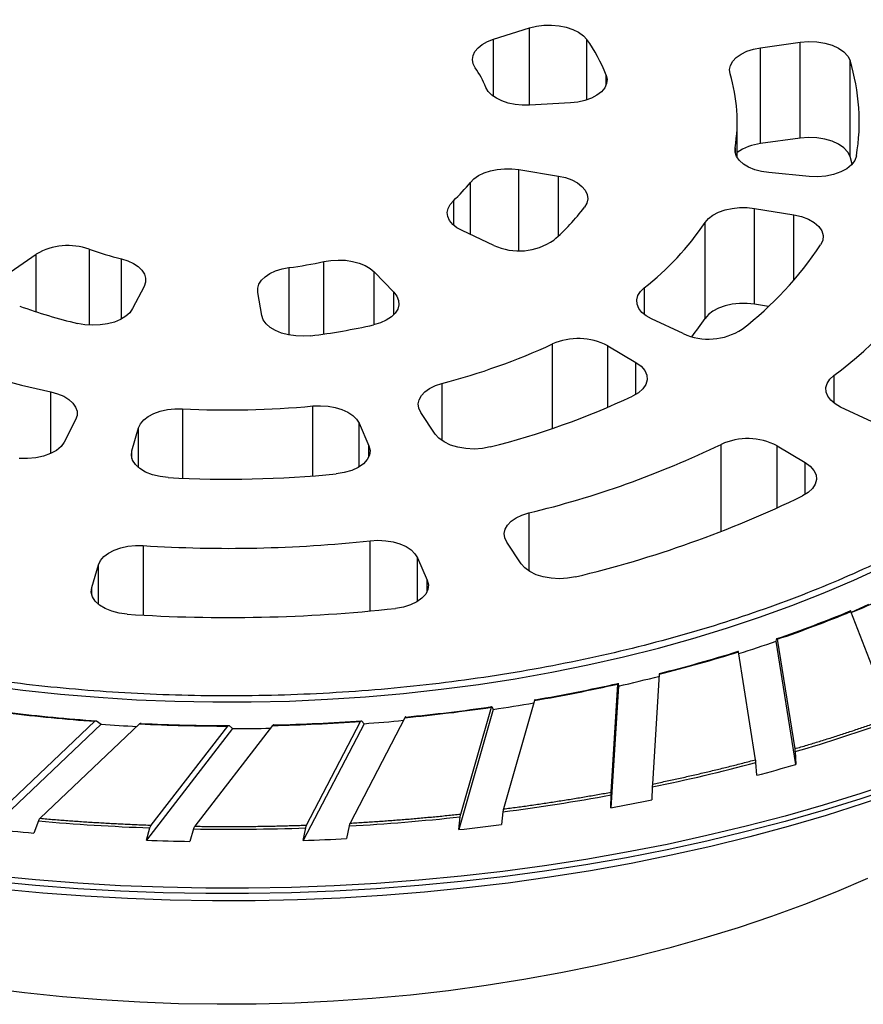
# Model space of a CAD drawing. Units: millimetres. Extents: x 6 to 291, y 6 to 204.
# Drawn here: x 216 to 228, y 136 to 150 of the extents above; entities that cross this region are included whole.
import ezdxf

# ---------------------------------------------------------------- set-up
doc = ezdxf.new("R2010")
doc.units = ezdxf.units.MM

msp = doc.modelspace()

# ---------------------------------------------------------------- linework, layer by layer
at = {"color": 7, "linetype": 'Continuous'}
for p, q in [((222.93648, 149.53275), (223.42833, 149.68593)), ((223.42833, 149.68593), (223.52407, 149.70942)), ((223.52407, 149.70942), (223.62586, 149.72239)), ((223.62586, 149.72239), (223.73013, 149.72437)), ((223.73013, 149.72437), (223.83323, 149.7153)), ((223.83323, 149.7153), (223.93153, 149.69549)), ((223.93153, 149.69549), (224.02158, 149.66564)), ((224.02158, 149.66564), (224.10022, 149.6268)), ((224.10022, 149.6268), (224.1647, 149.58033)), ((224.1647, 149.58033), (224.21274, 149.52786)), ((222.68157, 149.36435), (222.72407, 149.41557)), ((222.72407, 149.41557), (222.78204, 149.46166)), ((222.78204, 149.46166), (222.85361, 149.50114)), ((222.85361, 149.50114), (222.93648, 149.53275)), ((226.49154, 149.39676), (226.5898, 149.4161)), ((226.5898, 149.4161), (227.13197, 149.49154)), ((226.5898, 148.10348), (226.5898, 149.4161)), ((227.13197, 149.49154), (227.24483, 149.50044)), ((227.13197, 148.17892), (227.13197, 149.49154)), ((227.24483, 149.50044), (227.35852, 149.49614)), ((227.35852, 149.49614), (227.46828, 149.47882)), ((227.46828, 149.47882), (227.56952, 149.44921)), ((227.56952, 149.44921), (227.65801, 149.40854)), ((227.65801, 149.40854), (227.73003, 149.35851)), ((222.6479, 149.25325), (222.65591, 149.30966)), ((222.65591, 149.30966), (222.68157, 149.36435)), ((226.20855, 149.231), (226.25733, 149.28305)), ((226.25733, 149.28305), (226.32235, 149.32905)), ((226.32235, 149.32905), (226.40134, 149.3674)), ((226.40134, 149.3674), (226.49154, 149.39676)), ((227.73003, 149.35851), (227.78257, 149.30123)), ((227.78257, 149.30123), (227.81344, 149.2391)), ((222.65782, 149.19693), (222.6479, 149.25325)), ((222.68534, 149.14253), (222.65782, 149.19693)), ((226.16588, 149.11616), (226.1777, 149.17471)), ((226.1777, 149.17471), (226.20855, 149.231)), ((227.81344, 147.92648), (227.81344, 149.2391)), ((224.4776, 149.0425), (224.49022, 148.98382)), ((226.17348, 149.05738), (226.16588, 149.11616)), ((222.86434, 148.8185), (222.83286, 148.87221)), ((224.45706, 148.86763), (224.41246, 148.8142)), ((224.48329, 148.92485), (224.45706, 148.86763)), ((224.49022, 148.98382), (224.48329, 148.92485)), ((222.91225, 148.76884), (222.86434, 148.8185)), ((222.97506, 148.72483), (222.91225, 148.76884)), ((224.35105, 148.76642), (224.27498, 148.72596)), ((224.41246, 148.8142), (224.35105, 148.76642)), ((223.05073, 148.68788), (222.97506, 148.72483)), ((223.13684, 148.65919), (223.05073, 148.68788)), ((223.23061, 148.63968), (223.13684, 148.65919)), ((223.32902, 148.62997), (223.23061, 148.63968)), ((223.42891, 148.63038), (223.32902, 148.62997)), ((223.98754, 148.6612), (223.42891, 148.63038)), ((224.08998, 148.67241), (223.98754, 148.6612)), ((224.18693, 148.69426), (224.08998, 148.67241)), ((224.27498, 148.72596), (224.18693, 148.69426)), ((226.26995, 147.91432), (226.26995, 148.40311)), ((227.24483, 148.18782), (227.13197, 148.17892)), ((227.35852, 148.18352), (227.24483, 148.18782)), ((227.13197, 148.17892), (226.5898, 148.10348)), ((227.46828, 148.1662), (227.35852, 148.18352)), ((227.56952, 148.13658), (227.46828, 148.1662)), ((227.65801, 148.09592), (227.56952, 148.13658)), ((227.73003, 148.04589), (227.65801, 148.09592)), ((226.24172, 147.98743), (226.24141, 148.04637)), ((226.26137, 147.92956), (226.24172, 147.98743)), ((226.29967, 147.87477), (226.26137, 147.92956)), ((227.78257, 147.98861), (227.73003, 148.04589)), ((227.81344, 147.92648), (227.78257, 147.98861)), ((227.84311, 147.82302), (227.81344, 147.92648)), ((227.90101, 147.93582), (227.87857, 147.87253)), ((226.3553, 147.82497), (226.29967, 147.87477)), ((226.42631, 147.7819), (226.3553, 147.82497)), ((227.83387, 147.81315), (227.76877, 147.76017)), ((227.87857, 147.87253), (227.83387, 147.81315)), ((222.66784, 147.62299), (222.73111, 147.66678)), ((222.73111, 147.66678), (222.80718, 147.70346)), ((222.80718, 147.70346), (222.89359, 147.73186)), ((222.89359, 147.73186), (222.98757, 147.75105)), ((222.98757, 147.75105), (223.08609, 147.76042)), ((223.08609, 147.76042), (223.18597, 147.75966)), ((223.18597, 147.75966), (223.28401, 147.74881)), ((223.28401, 147.74881), (223.82299, 147.66009)), ((223.82299, 147.66009), (223.92002, 147.63835)), ((226.51021, 147.74706), (226.42631, 147.7819)), ((226.60409, 147.72167), (226.51021, 147.74706)), ((226.70466, 147.70662), (226.60409, 147.72167)), ((227.25539, 147.65475), (226.70466, 147.70662)), ((227.36911, 147.65074), (227.25539, 147.65475)), ((227.48189, 147.65992), (227.36911, 147.65074)), ((227.58902, 147.68192), (227.48189, 147.65992)), ((227.68599, 147.71581), (227.58902, 147.68192)), ((227.76877, 147.76017), (227.68599, 147.71581)), ((222.61939, 147.57349), (222.66784, 147.62299)), ((223.92002, 147.63835), (224.00818, 147.60674)), ((224.00818, 147.60674), (224.08438, 147.56637)), ((224.08438, 147.56637), (224.14596, 147.51865)), ((224.14596, 147.51865), (224.19074, 147.46527)), ((224.19074, 147.46527), (224.21716, 147.40809)), ((224.21716, 147.40809), (224.22429, 147.34912)), ((222.31344, 147.21835), (222.34154, 147.27266)), ((222.34154, 147.27266), (222.38631, 147.32325)), ((224.21188, 147.29043), (224.18037, 147.23408)), ((224.22429, 147.34912), (224.21188, 147.29043)), ((222.30292, 147.16207), (222.31344, 147.21835)), ((222.31032, 147.10563), (222.30292, 147.16207)), ((225.87657, 147.07836), (225.93849, 147.12572)), ((225.93849, 147.12572), (226.01487, 147.16572)), ((226.01487, 147.16572), (226.10306, 147.19698)), ((226.10306, 147.19698), (226.19997, 147.2184)), ((226.19997, 147.2184), (226.30222, 147.22924)), ((226.30222, 147.22924), (226.40624, 147.22911)), ((226.40624, 147.22911), (226.50841, 147.21803)), ((226.50841, 147.21803), (227.04452, 147.12978)), ((226.50841, 145.90541), (226.50841, 147.21803)), ((227.04452, 147.12978), (227.15011, 147.10552)), ((222.33539, 147.05085), (222.31032, 147.10563)), ((222.37734, 146.99949), (222.33539, 147.05085)), ((222.43482, 146.9532), (222.37734, 146.99949)), ((225.83128, 147.0253), (225.87657, 147.07836)), ((225.83128, 145.71268), (225.83128, 147.0253)), ((227.15011, 147.10552), (227.24478, 147.06959)), ((227.24478, 147.06959), (227.32455, 147.0235)), ((227.32455, 147.0235), (227.3861, 146.96917)), ((222.50596, 146.91347), (222.43482, 146.9532)), ((222.93944, 146.71147), (222.50596, 146.91347)), ((227.3861, 146.96917), (227.42683, 146.90889)), ((227.42683, 146.90889), (227.44506, 146.84516)), ((227.44506, 146.84516), (227.44001, 146.78067)), ((227.44001, 146.78067), (227.4119, 146.71812)), ((216.3234, 146.34648), (216.67994, 146.59206)), ((217.84495, 146.5278), (217.93231, 146.50035)), ((217.93231, 146.50035), (218.00961, 146.4645)), ((218.00961, 146.4645), (218.07436, 146.42141)), ((220.61444, 146.49044), (220.71047, 146.50603)), ((220.71047, 146.50603), (220.80987, 146.51165)), ((220.80987, 146.51165), (220.90944, 146.50711)), ((220.90944, 146.50711), (221.00598, 146.49257)), ((221.00598, 146.49257), (221.09639, 146.46849)), ((221.09639, 146.46849), (221.17774, 146.43565)), ((218.07436, 146.42141), (218.12448, 146.37245)), ((218.12448, 146.37245), (218.15835, 146.31921)), ((218.15835, 146.31921), (218.17489, 146.2634)), ((219.81194, 146.28343), (219.87716, 146.3263)), ((219.87716, 146.3263), (219.95484, 146.36188)), ((219.95484, 146.36188), (220.04249, 146.38903)), ((220.04249, 146.38903), (220.1373, 146.40686)), ((221.17774, 146.43565), (221.24743, 146.39511)), ((221.24743, 146.39511), (221.30321, 146.34816)), ((221.30321, 146.34816), (221.57359, 146.0695)), ((218.17355, 146.20681), (218.1544, 146.15126)), ((218.17489, 146.2634), (218.17355, 146.20681)), ((219.70973, 146.12576), (219.72686, 146.18152)), ((219.72686, 146.18152), (219.7613, 146.23464)), ((219.7613, 146.23464), (219.81194, 146.28343)), ((218.1544, 146.15126), (217.99779, 145.84591)), ((219.71045, 146.06917), (219.70973, 146.12576)), ((219.76485, 145.75268), (219.71045, 146.06917)), ((221.57359, 146.0695), (221.61506, 146.01526)), ((224.91204, 146.02368), (224.9461, 146.07937)), ((224.9461, 146.07937), (224.99784, 146.1305)), ((221.61506, 146.01526), (221.63795, 145.95759)), ((221.64145, 145.89852), (221.62544, 145.84011)), ((221.63795, 145.95759), (221.64145, 145.89852)), ((224.89686, 145.96538), (224.91204, 146.02368)), ((224.90108, 145.90649), (224.89686, 145.96538)), ((224.92456, 145.84908), (224.90108, 145.90649)), ((226.19997, 145.90578), (226.10306, 145.88436)), ((226.30222, 145.91662), (226.19997, 145.90578)), ((226.40624, 145.91649), (226.30222, 145.91662)), ((226.50841, 145.90541), (226.40624, 145.91649)), ((226.69683, 145.87439), (226.50841, 145.90541)), ((217.95942, 145.79094), (217.90363, 145.74099)), ((217.99779, 145.84591), (217.95942, 145.79094)), ((221.59047, 145.78442), (221.53779, 145.7334)), ((221.62544, 145.84011), (221.59047, 145.78442)), ((224.96648, 145.79514), (224.92456, 145.84908)), ((225.02537, 145.74656), (224.96648, 145.79514)), ((225.87657, 145.76574), (225.83128, 145.71268)), ((225.93849, 145.8131), (225.87657, 145.76574)), ((226.01487, 145.8531), (225.93849, 145.8131)), ((226.10306, 145.88436), (226.01487, 145.8531)), ((217.34531, 145.62559), (217.24585, 145.64344)), ((217.65392, 145.63756), (217.55299, 145.62259)), ((217.74815, 145.66293), (217.65392, 145.63756)), ((217.83237, 145.69782), (217.74815, 145.66293)), ((217.90363, 145.74099), (217.83237, 145.69782)), ((219.78464, 145.69465), (219.76485, 145.75268)), ((219.8232, 145.63973), (219.78464, 145.69465)), ((219.87916, 145.58984), (219.8232, 145.63973)), ((221.3872, 145.65232), (221.29459, 145.6251)), ((221.46923, 145.68885), (221.3872, 145.65232)), ((221.53779, 145.7334), (221.46923, 145.68885)), ((225.09919, 145.70504), (225.02537, 145.74656)), ((225.53035, 145.50412), (225.09919, 145.70504)), ((217.4489, 145.61855), (217.34531, 145.62559)), ((217.55299, 145.62259), (217.4489, 145.61855)), ((219.95057, 145.54674), (219.87916, 145.58984)), ((220.03491, 145.51195), (219.95057, 145.54674)), ((220.12923, 145.48668), (220.03491, 145.51195)), ((220.23021, 145.47182), (220.12923, 145.48668)), ((220.33431, 145.4679), (220.23021, 145.47182)), ((220.43788, 145.47504), (220.33431, 145.4679)), ((224.49802, 145.3375), (224.88442, 145.10921)), ((224.88442, 145.10921), (224.95446, 145.05829)), ((224.95446, 145.05829), (225.00473, 145.00036)), ((225.00473, 145.00036), (225.03314, 144.93784)), ((222.1401, 144.79395), (222.23004, 144.82357)), ((225.03849, 144.87336), (225.02057, 144.80961)), ((225.03314, 144.93784), (225.03849, 144.87336)), ((227.48262, 144.76514), (227.49968, 144.82419)), ((227.49968, 144.82419), (227.5361, 144.88034)), ((227.5361, 144.88034), (227.59058, 144.9316)), ((216.87734, 144.70813), (216.97098, 144.68247)), ((221.94854, 144.65699), (221.99685, 144.70918)), ((221.99685, 144.70918), (222.06146, 144.75537)), ((222.06146, 144.75537), (222.1401, 144.79395)), ((224.91882, 144.69484), (224.83927, 144.64863)), ((224.98011, 144.74926), (224.91882, 144.69484)), ((225.02057, 144.80961), (224.98011, 144.74926)), ((227.48556, 144.70533), (227.48262, 144.76514)), ((227.50836, 144.64691), (227.48556, 144.70533)), ((216.97098, 144.68247), (217.05457, 144.64739)), ((217.05457, 144.64739), (217.12519, 144.60412)), ((217.12519, 144.60412), (217.18037, 144.55416)), ((217.18037, 144.55416), (217.21818, 144.49925)), ((221.90691, 144.54203), (221.91821, 144.60061)), ((221.91821, 144.60061), (221.94854, 144.65699)), ((227.55023, 144.59198), (227.50836, 144.64691)), ((227.60965, 144.54252), (227.55023, 144.59198)), ((217.21818, 144.49925), (217.23731, 144.44132)), ((217.23731, 144.44132), (217.23708, 144.38239)), ((218.28882, 144.41125), (218.37672, 144.44276)), ((218.37672, 144.44276), (218.47344, 144.46447)), ((218.47344, 144.46447), (218.57559, 144.4756)), ((218.57559, 144.4756), (218.67962, 144.47577)), ((220.46415, 144.51426), (220.5679, 144.51857)), ((220.5679, 144.51857), (220.67125, 144.51187)), ((220.67125, 144.51187), (220.77059, 144.49439)), ((220.77059, 144.49439), (220.86247, 144.46675)), ((220.86247, 144.46675), (220.94367, 144.42992)), ((220.94367, 144.42992), (221.01136, 144.38517)), ((221.91504, 144.48327), (221.90691, 144.54203)), ((221.94232, 144.4264), (221.91504, 144.48327)), ((222.13839, 144.13026), (221.94232, 144.4264)), ((227.68448, 144.5003), (227.60965, 144.54252)), ((228.11508, 144.29964), (227.68448, 144.5003)), ((217.21752, 144.32451), (217.06174, 144.02078)), ((217.23708, 144.38239), (217.21752, 144.32451)), ((218.1065, 144.2703), (218.15131, 144.32349)), ((218.15131, 144.32349), (218.2128, 144.37102)), ((218.2128, 144.37102), (218.28882, 144.41125)), ((221.01136, 144.38517), (221.06318, 144.33407)), ((221.06318, 144.33407), (221.09732, 144.27839)), ((217.98838, 143.90131), (218.07993, 144.21332)), ((218.07993, 144.21332), (218.1065, 144.2703)), ((221.09732, 144.27839), (221.23047, 143.97123)), ((217.06174, 144.02078), (217.01892, 143.96096)), ((222.18912, 144.07246), (222.13839, 144.13026)), ((222.25955, 144.02171), (222.18912, 144.07246)), ((222.34673, 143.98015), (222.25955, 144.02171)), ((216.95551, 143.90732), (216.87415, 143.86213)), ((217.01892, 143.96096), (216.95551, 143.90732)), ((217.98129, 143.83688), (217.98838, 143.90131)), ((221.23047, 143.97123), (221.24618, 143.9073)), ((221.24618, 143.9073), (221.2386, 143.84289)), ((222.44702, 143.94952), (222.34673, 143.98015)), ((222.55622, 143.93109), (222.44702, 143.94952)), ((222.66976, 143.92563), (222.55622, 143.93109)), ((222.78288, 143.93339), (222.66976, 143.92563)), ((222.89084, 143.95403), (222.78288, 143.93339)), ((226.81489, 143.96865), (227.20078, 143.74065)), ((216.55938, 143.79386), (216.44554, 143.79672)), ((216.67185, 143.80418), (216.55938, 143.79386)), ((216.77826, 143.82726), (216.67185, 143.80418)), ((216.87415, 143.86213), (216.77826, 143.82726)), ((217.9975, 143.77299), (217.98129, 143.83688)), ((218.03633, 143.7123), (217.9975, 143.77299)), ((221.20803, 143.7807), (221.15576, 143.72334)), ((221.2386, 143.84289), (221.20803, 143.7807)), ((218.09614, 143.65736), (218.03633, 143.7123)), ((218.17445, 143.61046), (218.09614, 143.65736)), ((218.26796, 143.57358), (218.17445, 143.61046)), ((220.99568, 143.63241), (220.89457, 143.60264)), ((221.08397, 143.67321), (220.99568, 143.63241)), ((221.15576, 143.72334), (221.08397, 143.67321)), ((227.20078, 143.74065), (227.27006, 143.69041)), ((227.27006, 143.69041), (227.3201, 143.6333)), ((227.3201, 143.6333), (227.34885, 143.57165)), ((218.37277, 143.54825), (218.26796, 143.57358)), ((218.48448, 143.53554), (218.37277, 143.54825)), ((220.89457, 143.60264), (220.78489, 143.58515)), ((227.35513, 143.50799), (227.33869, 143.44492)), ((227.34885, 143.57165), (227.35513, 143.50799)), ((227.3002, 143.385), (227.24123, 143.3307)), ((227.33869, 143.44492), (227.3002, 143.385)), ((227.24123, 143.3307), (227.1642, 143.28422)), ((223.12668, 142.88464), (223.17693, 142.93727)), ((223.17693, 142.93727), (223.2438, 142.98357)), ((223.2438, 142.98357), (223.32491, 143.02189)), ((223.32491, 143.02189), (223.41733, 143.05085)), ((223.08266, 142.76816), (223.09488, 142.82759)), ((223.09488, 142.82759), (223.12668, 142.88464)), ((221.25002, 142.67122), (221.35516, 142.67687)), ((221.35516, 142.67687), (221.46028, 142.67117)), ((221.46028, 142.67117), (221.56162, 142.65433)), ((223.09046, 142.70849), (223.08266, 142.76816)), ((223.11801, 142.65073), (223.09046, 142.70849)), ((217.66705, 142.50222), (217.74494, 142.54262)), ((217.74494, 142.54262), (217.8349, 142.57396)), ((217.8349, 142.57396), (217.93368, 142.59512)), ((217.93368, 142.59512), (218.03774, 142.60533)), ((218.03774, 142.60533), (218.14333, 142.60423)), ((221.56162, 142.65433), (221.65552, 142.62696)), ((221.65552, 142.62696), (221.73862, 142.59003)), ((221.73862, 142.59003), (221.80791, 142.54488)), ((221.80791, 142.54488), (221.86091, 142.49313)), ((223.31383, 142.35498), (223.11801, 142.65073)), ((217.53099, 142.34251), (217.55811, 142.40033)), ((217.55811, 142.40033), (217.60401, 142.45422)), ((217.60401, 142.45422), (217.66705, 142.50222)), ((221.86091, 142.49313), (221.89571, 142.43664)), ((221.89571, 142.43664), (222.02868, 142.12988)), ((217.43956, 142.03091), (217.53099, 142.34251)), ((223.3638, 142.29785), (223.31383, 142.35498)), ((223.43303, 142.24758), (223.3638, 142.29785)), ((222.02868, 142.12988), (222.04434, 142.06674)), ((223.51868, 142.20622), (223.43303, 142.24758)), ((223.61727, 142.17547), (223.51868, 142.20622)), ((223.72475, 142.15657), (223.61727, 142.17547)), ((223.83675, 142.1503), (223.72475, 142.15657)), ((223.94868, 142.15692), (223.83675, 142.1503)), ((224.05598, 142.17616), (223.94868, 142.15692)), ((217.43242, 141.96727), (217.43956, 142.03091)), ((222.03728, 142.0031), (222.00777, 141.94157)), ((222.04434, 142.06674), (222.03728, 142.0031)), ((217.44801, 141.90413), (217.43242, 141.96727)), ((217.48569, 141.84405), (217.44801, 141.90413)), ((221.95702, 141.88466), (221.88712, 141.83469)), ((222.00777, 141.94157), (221.95702, 141.88466)), ((217.54392, 141.78949), (217.48569, 141.84405)), ((217.62033, 141.74268), (217.54392, 141.78949)), ((217.71179, 141.70552), (217.62033, 141.74268)), ((221.70191, 141.76338), (221.59418, 141.74495)), ((221.80091, 141.79371), (221.70191, 141.76338)), ((221.88712, 141.83469), (221.80091, 141.79371)), ((217.81457, 141.67955), (217.71179, 141.70552)), ((217.92447, 141.66581), (217.81457, 141.67955)), ((228.38418, 140.25529), (227.82504, 141.70084)), ((226.80295, 141.29606), (226.8143, 141.3316)), ((226.81824, 141.32225), (227.05703, 139.82417)), ((227.07183, 139.6092), (226.80295, 141.29606)), ((226.52173, 139.67475), (226.2868, 141.14861)), ((225.20418, 140.84449), (225.10968, 139.34126)), ((224.64445, 140.6822), (224.53977, 139.01699)), ((224.54555, 139.23103), (224.63852, 140.70995)), ((224.64005, 140.7189), (224.64445, 140.6822)), ((222.48678, 138.93113), (222.90619, 140.39179)), ((222.91309, 140.40044), (222.93295, 140.36287)), ((223.49716, 140.4851), (223.07085, 139.00044)), ((221.72409, 140.24976), (220.9727, 138.80707)), ((222.93295, 140.36287), (222.46071, 138.71823)), ((217.56762, 140.15948), (216.05989, 138.72882)), ((216.14311, 138.92991), (217.48217, 140.20052)), ((218.09227, 140.16403), (216.73121, 138.87254)), ((217.5042, 140.20605), (217.56762, 140.15948)), ((218.25217, 138.77938), (219.29958, 140.13505)), ((219.91294, 140.14217), (218.84832, 138.76421)), ((219.31681, 140.14198), (219.36642, 140.09944)), ((221.16431, 140.16759), (220.33196, 138.56945)), ((220.3779, 138.77979), (221.11714, 140.19914)), ((221.1293, 140.20712), (221.16431, 140.16759)), ((219.36642, 140.09944), (218.18707, 138.573)), ((227.06086, 139.78482), (227.07183, 139.6092)), ((226.53633, 139.46102), (226.5255, 139.63572)), ((225.10817, 139.30183), (225.10382, 139.12598)), ((228.46465, 139.30615), (227.96113, 139.13755)), ((224.53977, 139.01699), (224.54405, 139.19192)), ((228.49214, 139.2443), (227.99402, 139.07331)), ((227.96113, 139.13755), (227.44794, 138.97858)), ((227.99402, 139.07331), (227.48599, 138.91194)), ((222.46071, 138.71823), (222.48005, 138.89232)), ((223.06403, 138.96131), (223.04443, 138.78631)), ((227.44794, 138.97858), (226.92566, 138.82941)), ((227.48599, 138.91194), (226.96863, 138.76039)), ((216.70943, 138.83649), (216.64685, 138.67037)), ((220.96068, 138.76861), (220.92614, 138.59554)), ((226.92566, 138.82941), (226.39488, 138.69021)), ((226.96863, 138.76039), (226.44254, 138.61883)), ((218.18707, 138.573), (218.23537, 138.74225)), ((218.83128, 138.72679), (218.78234, 138.55669)), ((220.33196, 138.56945), (220.36604, 138.74163)), ((226.39488, 138.69021), (225.85618, 138.56113)), ((225.85618, 138.56113), (225.31017, 138.44233)), ((226.44254, 138.61883), (225.9083, 138.48741)), ((225.31017, 138.44233), (224.75746, 138.33393)), ((225.36653, 138.36629), (224.81786, 138.25561)), ((225.9083, 138.48741), (225.36653, 138.36629)), ((224.19867, 138.23605), (223.63441, 138.14881)), ((224.75746, 138.33393), (224.19867, 138.23605)), ((224.81786, 138.25561), (224.26289, 138.15548)), ((223.63441, 138.14881), (223.06532, 138.07229)), ((224.26289, 138.15548), (223.70228, 138.06604)), ((216.67074, 137.95459), (216.09409, 138.01001)), ((217.25034, 137.91011), (216.67074, 137.95459)), ((221.9152, 137.95179), (221.33545, 137.90793)), ((222.49204, 138.00659), (221.9152, 137.95179)), ((223.06532, 138.07229), (222.49204, 138.00659)), ((223.13665, 137.98737), (222.56666, 137.91957)), ((223.70228, 138.06604), (223.13665, 137.98737)), ((216.77111, 137.85009), (216.19656, 137.90417)), ((217.34855, 137.80703), (216.77111, 137.85009)), ((217.83224, 137.87663), (217.25034, 137.91011)), ((218.41579, 137.85419), (217.83224, 137.87663)), ((219.00034, 137.8428), (218.41579, 137.85419)), ((219.58523, 137.84249), (219.00034, 137.8428)), ((220.16982, 137.85325), (219.58523, 137.84249)), ((220.75344, 137.87507), (220.16982, 137.85325)), ((221.33545, 137.90793), (220.75344, 137.87507)), ((221.41617, 137.81687), (220.837, 137.78209)), ((221.99295, 137.86271), (221.41617, 137.81687)), ((222.56666, 137.91957), (221.99295, 137.86271)), ((217.92823, 137.77505), (217.34855, 137.80703)), ((218.50949, 137.75418), (217.92823, 137.77505)), ((219.09166, 137.74444), (218.50949, 137.75418)), ((219.67407, 137.74585), (219.09166, 137.74444)), ((220.25608, 137.7584), (219.67407, 137.74585)), ((220.837, 137.78209), (220.25608, 137.7584))]:
    msp.add_line(p, q, dxfattribs=at)
at = {"color": 10, "linetype": 'Continuous'}
for p, q in [((223.42833, 148.63035), (223.42833, 149.68593)), ((222.93648, 148.7499), (222.93648, 149.53275)), ((224.21274, 148.70222), (224.21274, 149.52786)), ((224.4776, 148.90789), (224.4776, 149.0425)), ((226.24141, 148.04637), (226.24141, 147.98929)), ((223.28401, 146.63968), (223.28401, 147.74881)), ((223.82299, 146.84006), (223.82299, 147.66009)), ((222.61939, 146.86061), (222.61939, 147.57349)), ((222.38631, 147.32325), (222.38631, 146.99099)), ((227.04452, 146.23361), (227.04452, 147.12978)), ((216.67994, 145.80246), (216.67994, 146.59206)), ((217.40325, 146.65985), (217.40325, 145.62028)), ((217.84495, 145.70433), (217.84495, 146.5278)), ((220.61444, 145.49869), (220.61444, 146.49044)), ((220.1373, 146.40686), (220.1373, 145.48506)), ((221.30321, 145.62713), (221.30321, 146.34816)), ((221.57359, 145.76555), (221.57359, 146.0695)), ((224.99784, 146.1305), (224.99784, 145.76688)), ((223.74152, 144.20713), (223.74152, 145.3624)), ((224.49802, 144.49541), (224.49802, 145.3375)), ((224.88442, 144.6725), (224.88442, 145.10921)), ((222.23004, 144.82357), (222.23004, 144.04043)), ((227.59058, 144.9316), (227.59058, 144.5563)), ((216.87734, 143.86358), (216.87734, 144.70813)), ((218.67962, 144.47577), (218.67962, 143.52619)), ((220.46415, 143.55713), (220.46415, 144.51426)), ((218.07993, 143.66994), (218.07993, 144.21332)), ((221.09732, 143.68106), (221.09732, 144.27839)), ((217.98838, 143.79784), (217.98838, 143.90131)), ((221.23047, 143.82075), (221.23047, 143.97123)), ((226.04867, 142.79699), (226.04867, 143.9889)), ((226.81489, 143.11867), (226.81489, 143.96865)), ((227.20078, 143.30395), (227.20078, 143.74065)), ((223.41733, 143.05085), (223.41733, 142.25726)), ((221.25002, 141.70999), (221.25002, 142.67122)), ((218.14333, 142.60423), (218.14333, 141.65252)), ((221.89571, 141.83981), (221.89571, 142.43664)), ((217.53099, 141.79963), (217.53099, 142.34251)), ((227.86641, 142.1295), (228.2734, 142.31626)), ((222.02868, 141.97939), (222.02868, 142.12988)), ((227.44731, 141.95155), (227.86641, 142.1295)), ((217.43956, 141.92744), (217.43956, 142.03091)), ((227.0167, 141.78265), (227.44731, 141.95155)), ((226.57517, 141.62305), (227.0167, 141.78265)), ((227.82443, 141.691), (228.07146, 141.80176)), ((226.12336, 141.47297), (226.57517, 141.62305)), ((225.6619, 141.33263), (226.12336, 141.47297)), ((225.19145, 141.20222), (225.6619, 141.33263)), ((224.71268, 141.08192), (225.19145, 141.20222)), ((224.22626, 140.97192), (224.71268, 141.08192)), ((223.73288, 140.87236), (224.22626, 140.97192)), ((222.72805, 140.70512), (223.23324, 140.78338)), ((223.23324, 140.78338), (223.73288, 140.87236)), ((215.9867, 140.69152), (216.49757, 140.62614)), ((222.21801, 140.63767), (222.72805, 140.70512)), ((216.49757, 140.62614), (217.01242, 140.57168)), ((217.01242, 140.57168), (217.53052, 140.52824)), ((217.53052, 140.52824), (218.05113, 140.49587)), ((220.66612, 140.50114), (221.18632, 140.53561)), ((221.18632, 140.53561), (221.70386, 140.58114)), ((221.70386, 140.58114), (222.21801, 140.63767)), ((218.05113, 140.49587), (218.57353, 140.47462)), ((218.57353, 140.47462), (219.09697, 140.46451)), ((219.09697, 140.46451), (219.62071, 140.46557)), ((219.62071, 140.46557), (220.14401, 140.47778)), ((220.14401, 140.47778), (220.66612, 140.50114)), ((228.46465, 139.3804), (227.96113, 139.2118)), ((227.96113, 139.2118), (227.44794, 139.05283)), ((227.44794, 139.05283), (226.92566, 138.90366)), ((226.92566, 138.90366), (226.39488, 138.76446)), ((226.39488, 138.76446), (225.85618, 138.63538)), ((225.85618, 138.63538), (225.31017, 138.51658)), ((225.31017, 138.51658), (224.75746, 138.40818)), ((224.75746, 138.40818), (224.19867, 138.3103)), ((223.63441, 138.22306), (223.06532, 138.14654)), ((224.19867, 138.3103), (223.63441, 138.22306)), ((216.67074, 138.02884), (216.09409, 138.08426)), ((223.06532, 138.14654), (222.49204, 138.08085)), ((217.25034, 137.98436), (216.67074, 138.02884)), ((217.83224, 137.95088), (217.25034, 137.98436)), ((218.41579, 137.92844), (217.83224, 137.95088)), ((220.75344, 137.94932), (220.16982, 137.9275)), ((221.33545, 137.98218), (220.75344, 137.94932)), ((221.9152, 138.02604), (221.33545, 137.98218)), ((222.49204, 138.08085), (221.9152, 138.02604)), ((219.00034, 137.91706), (218.41579, 137.92844)), ((219.58523, 137.91674), (219.00034, 137.91706)), ((220.16982, 137.9275), (219.58523, 137.91674))]:
    msp.add_line(p, q, dxfattribs=at)
at = {"color": 7, "linetype": 'Continuous', "flags": 128}
msp.add_lwpolyline([(228.05393, 138.04971), (227.62717, 137.86721), (227.18902, 137.69394), (226.74007, 137.53014), (226.28095, 137.37603), (225.81228, 137.23181), (225.3347, 137.09769), (224.84885, 136.97385), (224.35542, 136.86046), (223.85506, 136.75767), (223.34846, 136.66563), (222.83632, 136.58445), (222.31933, 136.51426), (221.7982, 136.45514), (221.27364, 136.40718), (220.74638, 136.37044), (220.21712, 136.34497), (219.68659, 136.33081), (219.15551, 136.32798), (218.62462, 136.33647), (218.09464, 136.35629), (217.56628, 136.3874), (217.04028, 136.42976), (216.51735, 136.48331), (215.9982, 136.54798)], dxfattribs=at)
at = {"color": 7, "linetype": 'Continuous'}
for centre, major_axis, start_param, end_param in [((222.69115, 148.19301), (0, 2.14085), -1.16277005, -0.89756823), ((221.6249, 148.25844), (0, 1.46366), -1.13808323, -0.92225616), ((225.60418, 148.40428), (0, 2.56957), 4.52905103, 5.04327822), ((224.38784, 148.40394), (0, 2.07004), 4.53878206, 5.03354742), ((226.65508, 147.33146), (0, 0.77535), 0.09274334, 0.57804643), ((221.14594, 148.97764), (0, 2.14444), 3.83123003, 3.9984927), ((221.99139, 149.24061), (0, 3.13432), 3.81206335, 4.01765938), ((222.82684, 149.4943), (0, 4.12531), 3.75896019, 4.07076254), ((217.11514, 145.67644), (0, 1.03321), -0.31175755, 0.4817444), ((223.28596, 147.62651), (0, 0.99126), 2.74689294, 3.69798131), ((223.66896, 149.75431), (0, 5.11567), 3.75274435, 4.07697838), ((219.0403, 152.32579), (0, 5.94522), 2.83386672, 2.91858096), ((219.37708, 153.34835), (0, 6.99168), 3.26148397, 3.33751649), ((224.50357, 150.00719), (0, 6.10676), 3.73122806, 4.09849467), ((218.91714, 154.13132), (0, 8.68469), 2.82415314, 2.92829453), ((223.32485, 147.71552), (0, 3.40776), 3.98980224, 4.08414008), ((219.4077, 155.62573), (0, 10.21374), 3.25276948, 3.34623174), ((225.87792, 146.43841), (0, 1.00949), 2.75317168, 3.66612932), ((220.07144, 154.98472), (0, 10.43489), 3.37115291, 3.53884214), ((224.09355, 144.38625), (0, 1.05015), -0.43749452, 0.37765258), ((218.79839, 155.91578), (0, 11.40512), 2.79721311, 2.95523456), ((220.25327, 156.56032), (0, 12.93585), 3.36780259, 3.54219207), ((219.3089, 159.24971), (0, 14.79014), 3.0947732, 3.22761907), ((226.41083, 143.01999), (0, 1.04762), -0.43814363, 0.39008779), ((220.43127, 158.12066), (0, 15.42363), 3.35619965, 3.55379519), ((219.30874, 161.8476), (0, 18.33449), 3.09211981, 3.23027209), ((220.61239, 159.69321), (0, 17.92194), 3.35455742, 3.55543722), ((219.30833, 164.42604), (0, 21.85941), 3.08293429, 3.23945746), ((221.68902, 159.46461), (0, 19.0169), 3.50473851, 3.53257623), ((219.30813, 167.01997), (0, 25.39981), 3.08163396, 3.24075789), ((221.11399, 161.41974), (0, 21.04401), 3.44415081, 3.49950032), ((220.65992, 162.72825), (0, 22.4722), 3.42081236, 3.44701627), ((220.24647, 164.61264), (0, 24.37695), 3.36728919, 3.417472), ((219.94288, 165.76215), (0, 25.60763), 3.34495165, 3.36983311), ((219.68868, 167.42145), (0, 27.25235), 3.29621577, 3.34280223), ((219.40507, 169.55161), (0, 29.40546), 3.22891743, 3.27320026), ((219.52274, 168.27856), (0, 28.16661), 3.2751699, 3.29705749), ((219.2613, 170.086), (0, 29.9424), 3.03324474, 3.07699675), ((219.29745, 170.37736), (0, 30.27773), 3.07870593, 3.09650506), ((219.30872, 170.96094), (0, 30.81896), 3.0989637, 3.1418814), ((219.30938, 170.72649), (0, 30.62712), 3.14364129, 3.16226558), ((219.31536, 170.77556), (0, 30.63349), 3.1636836, 3.20677453), ((219.34389, 169.99884), (0, 29.89839), 3.20861835, 3.22857796), ((220.83333, 165.73169), (0, 26.83591), 3.39971462, 3.45665495), ((220.01271, 169.28072), (0, 30.49836), 3.32642366, 3.37870847), ((220.36847, 167.6761), (0, 29.01934), 3.37757412, 3.39850539), ((219.54036, 172.18565), (0, 33.44968), 3.25773018, 3.3068919), ((219.7306, 170.95337), (0, 32.37156), 3.30574669, 3.32520735), ((219.34441, 174.13988), (0, 35.41593), 3.19181415, 3.23913852), ((219.29407, 174.47722), (0, 35.75394), 3.06199002, 3.10901511), ((219.41208, 173.40955), (0, 34.85303), 3.23796, 3.25648639), ((219.24376, 173.8254), (0, 35.2709), 3.04213276, 3.06051364), ((219.30927, 174.93123), (0, 36.20826), 3.12707103, 3.17370268), ((219.30795, 174.9359), (0, 36.3838), 3.10769832, 3.12570093), ((219.31517, 174.78439), (0, 36.23221), 3.17246681, 3.19052052)]:
    msp.add_ellipse(centre, major_axis=major_axis, ratio=0.90909091, start_param=start_param, end_param=end_param, dxfattribs=at)
for points, knots in [([(212.83827, 141.4556), (213.20606, 141.34564), (213.97179, 141.14111), (215.18376, 140.89119), (216.46885, 140.70165), (217.81344, 140.58052), (219.20064, 140.53451), (220.61076, 140.56854), (222.02215, 140.68524), (223.41216, 140.88475), (224.75837, 141.16451), (226.03975, 141.51946), (227.23771, 141.94226), (228.33702, 142.4238), (229.32631, 142.95373), (230.19834, 143.52111), (230.94987, 144.11495), (231.58886, 144.73205), (232.1274, 145.37918), (232.56853, 146.06582), (232.90309, 146.79388), (233.1169, 147.55564), (233.19811, 148.34155), (233.13805, 149.14044), (232.93205, 149.94005), (232.57991, 150.72755), (232.0861, 151.49024), (231.45958, 152.21619), (230.71329, 152.89489), (229.86334, 153.51769), (228.92796, 154.07817), (227.92649, 154.57221), (226.8783, 154.99798), (225.78905, 155.36), (224.6468, 155.6651), (223.43482, 155.91502), (222.14974, 156.10456), (220.80515, 156.22569), (219.41795, 156.2717), (218.00783, 156.23768), (216.59644, 156.12097), (215.20643, 155.92147), (213.86021, 155.6417), (212.57884, 155.28675), (211.38088, 154.86395), (210.28157, 154.38241), (209.29227, 153.85248), (208.42024, 153.28511), (207.66872, 152.69127), (207.02973, 152.07416), (206.49119, 151.42703), (206.05005, 150.74039), (205.7155, 150.01234), (205.50169, 149.25057), (205.42048, 148.46467), (205.48054, 147.66577), (205.68653, 146.86616), (206.03868, 146.07866), (206.53249, 145.31597), (207.15901, 144.59002), (207.9053, 143.91133), (208.75525, 143.28852), (209.69063, 142.72804), (210.6921, 142.234), (211.74029, 141.80823), (212.47048, 141.56555), (212.83827, 141.4556)], [0, 0, 0, 0, 0.01432105, 0.02912417, 0.04436706, 0.05999687, 0.07595063, 0.0921563, 0.10853436, 0.125, 0.14146564, 0.1578437, 0.17404937, 0.19000313, 0.20563294, 0.22087583, 0.23567895, 0.25, 0.26432105, 0.27912417, 0.29436706, 0.30999687, 0.32595063, 0.3421563, 0.35853436, 0.375, 0.39146564, 0.4078437, 0.42404937, 0.44000313, 0.45563294, 0.47087583, 0.48567895, 0.5, 0.51432105, 0.52912417, 0.54436706, 0.55999687, 0.57595063, 0.5921563, 0.60853436, 0.625, 0.64146564, 0.6578437, 0.67404937, 0.69000313, 0.70563294, 0.72087583, 0.73567895, 0.75, 0.76432105, 0.77912417, 0.79436706, 0.80999687, 0.82595063, 0.8421563, 0.85853436, 0.875, 0.89146564, 0.9078437, 0.92404937, 0.94000313, 0.95563294, 0.97087583, 0.98567895, 1, 1, 1, 1]), ([(227.82504, 141.70084), (227.82347, 141.70423), (227.82033, 141.71102), (227.81733, 141.71122), (227.816, 141.70946), (227.81584, 141.70925)], [0, 0, 0, 0, 0.46759901, 0.93590228, 1, 1, 1, 1]), ([(226.8143, 141.3316), (226.81482, 141.33229), (226.81586, 141.33367), (226.8173, 141.3279), (226.81809, 141.32316), (226.81824, 141.32225)], [0, 0, 0, 0, 0.44769012, 0.89424825, 1, 1, 1, 1]), ([(226.2868, 141.14861), (226.28614, 141.15208), (226.28482, 141.15902), (226.28356, 141.15937), (226.283, 141.15768), (226.28293, 141.15748)], [0, 0, 0, 0, 0.467606122, 0.935891768, 1, 1, 1, 1]), ([(225.20574, 140.85393), (225.20553, 140.8546), (225.20512, 140.85596), (225.20455, 140.85016), (225.20424, 140.8454), (225.20418, 140.84449)], [0, 0, 0, 0, 0.44769562, 0.89424099, 1, 1, 1, 1]), ([(224.63852, 140.70995), (224.63878, 140.71343), (224.6393, 140.7204), (224.6398, 140.72078), (224.64002, 140.71911), (224.64005, 140.7189)], [0, 0, 0, 0, 0.46761179, 0.93588878, 1, 1, 1, 1]), ([(222.90619, 140.39179), (222.90737, 140.39522), (222.90972, 140.40209), (222.91197, 140.40237), (222.91297, 140.40065), (222.91309, 140.40044)], [0, 0, 0, 0, 0.467603458, 0.935906857, 1, 1, 1, 1]), ([(223.5042, 140.49423), (223.50326, 140.49495), (223.5014, 140.49638), (223.49883, 140.4907), (223.49743, 140.486), (223.49716, 140.4851)], [0, 0, 0, 0, 0.44770084, 0.89423846, 1, 1, 1, 1]), ([(221.73649, 140.2582), (221.73485, 140.25901), (221.73157, 140.26062), (221.72704, 140.25519), (221.72456, 140.25063), (221.72409, 140.24976)], [0, 0, 0, 0, 0.447689492, 0.894237897, 1, 1, 1, 1]), ([(227.05703, 139.82417), (227.08537, 139.83247), (227.14204, 139.84907), (227.22673, 139.8743), (227.31116, 139.89978), (227.39531, 139.92553), (227.4792, 139.95154), (227.56282, 139.97783), (227.64617, 140.00437), (227.72925, 140.03119), (227.81207, 140.05826), (227.89461, 140.08561), (227.97689, 140.11322), (228.05889, 140.14109), (228.14063, 140.16923), (228.2221, 140.19764), (228.30331, 140.2263), (228.35722, 140.24563), (228.38418, 140.25529)], [0, 0, 0, 0, 0.06253493, 0.1250559, 0.18756488, 0.25006389, 0.3125549, 0.37503993, 0.43752096, 0.5, 0.56247904, 0.62496007, 0.6874451, 0.74993611, 0.81243512, 0.8749441, 0.93746507, 1, 1, 1, 1]), ([(217.48217, 140.20052), (217.48592, 140.20342), (217.49343, 140.20922), (217.50063, 140.20848), (217.50382, 140.20631), (217.5042, 140.20605)], [0, 0, 0, 0, 0.46761117, 0.93589593, 1, 1, 1, 1]), ([(218.11474, 140.16997), (218.11176, 140.17111), (218.10582, 140.17339), (218.09762, 140.16887), (218.09313, 140.16481), (218.09227, 140.16403)], [0, 0, 0, 0, 0.44767698, 0.89423352, 1, 1, 1, 1]), ([(219.29958, 140.13505), (219.30251, 140.13819), (219.30839, 140.14447), (219.31402, 140.14418), (219.31651, 140.14221), (219.31681, 140.14198)], [0, 0, 0, 0, 0.46761427, 0.93589, 1, 1, 1, 1]), ([(219.93052, 140.14954), (219.92819, 140.15049), (219.92354, 140.15239), (219.91712, 140.14735), (219.91361, 140.143), (219.91294, 140.14217)], [0, 0, 0, 0, 0.44768706, 0.894238756, 1, 1, 1, 1]), ([(221.11714, 140.19914), (221.11921, 140.20246), (221.12336, 140.2091), (221.12733, 140.20915), (221.12909, 140.20734), (221.1293, 140.20712)], [0, 0, 0, 0, 0.46762024, 0.93589796, 1, 1, 1, 1]), ([(227.05703, 139.82417), (227.05768, 139.81948), (227.05897, 139.81009), (227.06022, 139.79475), (227.06078, 139.78604), (227.06086, 139.78482)], [0, 0, 0, 0, 0.46214323, 0.92491483, 1, 1, 1, 1]), ([(225.10968, 139.34127), (225.13963, 139.34749), (225.19953, 139.35993), (225.28912, 139.37895), (225.37853, 139.39823), (225.46772, 139.4178), (225.5567, 139.43766), (225.64547, 139.45779), (225.73404, 139.47821), (225.8224, 139.49891), (225.91055, 139.5199), (225.99849, 139.54117), (226.08623, 139.56272), (226.17375, 139.58455), (226.26107, 139.60666), (226.34818, 139.62907), (226.43509, 139.65173), (226.49285, 139.66708), (226.52173, 139.67475)], [0, 0, 0, 0, 0.06253493, 0.1250559, 0.18756488, 0.25006389, 0.3125549, 0.37503993, 0.43752096, 0.5, 0.56247904, 0.62496007, 0.6874451, 0.74993611, 0.81243512, 0.8749441, 0.93746507, 1, 1, 1, 1]), ([(226.5255, 139.63572), (226.52502, 139.64264), (226.52405, 139.65646), (226.52267, 139.6686), (226.5219, 139.67366), (226.52173, 139.67475)], [0, 0, 0, 0, 0.43975778, 0.87880476, 1, 1, 1, 1]), ([(225.10968, 139.34126), (225.10943, 139.33656), (225.10892, 139.32714), (225.10842, 139.31177), (225.1082, 139.30305), (225.10817, 139.30183)], [0, 0, 0, 0, 0.46213387, 0.924908184, 1, 1, 1, 1]), ([(223.07085, 139.00044), (223.10194, 139.00449), (223.16412, 139.01258), (223.25722, 139.02508), (223.35018, 139.03787), (223.443, 139.05095), (223.53567, 139.06433), (223.6282, 139.07801), (223.72058, 139.09198), (223.81283, 139.10624), (223.90492, 139.1208), (223.99688, 139.13565), (224.08869, 139.1508), (224.18035, 139.16625), (224.27188, 139.18199), (224.36325, 139.19803), (224.4545, 139.21435), (224.51519, 139.22547), (224.54555, 139.23103)], [0, 0, 0, 0, 0.062534933, 0.125055896, 0.187564883, 0.250063887, 0.312554905, 0.375039932, 0.437520965, 0.5, 0.562479035, 0.624960068, 0.687445095, 0.749936113, 0.812435117, 0.874944104, 0.937465067, 1, 1, 1, 1]), ([(224.54405, 139.19192), (224.54425, 139.19885), (224.54463, 139.21269), (224.54517, 139.22486), (224.54548, 139.22993), (224.54555, 139.23103)], [0, 0, 0, 0, 0.43975867, 0.87881533, 1, 1, 1, 1]), ([(220.9727, 138.80707), (221.00444, 138.80888), (221.06792, 138.81249), (221.16305, 138.81829), (221.25811, 138.82437), (221.35309, 138.83076), (221.44799, 138.83746), (221.54281, 138.84445), (221.63756, 138.85175), (221.73223, 138.85935), (221.82682, 138.86726), (221.92134, 138.87547), (222.01578, 138.88398), (222.11014, 138.8928), (222.20442, 138.90191), (222.29862, 138.91134), (222.39276, 138.92104), (222.45544, 138.92777), (222.48678, 138.93113)], [0, 0, 0, 0, 0.06253493, 0.1250559, 0.18756488, 0.25006389, 0.3125549, 0.37503993, 0.43752096, 0.5, 0.56247904, 0.62496007, 0.6874451, 0.74993611, 0.81243512, 0.8749441, 0.93746507, 1, 1, 1, 1]), ([(222.48005, 138.89232), (222.48092, 138.89921), (222.48264, 138.91298), (222.48511, 138.92504), (222.48648, 138.93005), (222.48678, 138.93113)], [0, 0, 0, 0, 0.43975986, 0.87881286, 1, 1, 1, 1]), ([(223.07085, 139.00044), (223.0697, 138.99578), (223.0674, 138.98647), (223.06517, 138.9712), (223.06417, 138.96252), (223.06403, 138.96131)], [0, 0, 0, 0, 0.46214711, 0.92490298, 1, 1, 1, 1]), ([(216.73121, 138.87254), (216.72753, 138.8684), (216.72018, 138.86013), (216.71305, 138.84587), (216.70987, 138.83764), (216.70943, 138.83649)], [0, 0, 0, 0, 0.46212984, 0.924894, 1, 1, 1, 1]), ([(216.73121, 138.87254), (216.76274, 138.86982), (216.82581, 138.86437), (216.9205, 138.85658), (217.01524, 138.84908), (217.11004, 138.84189), (217.2049, 138.835), (217.29981, 138.82842), (217.39479, 138.82214), (217.48982, 138.81616), (217.58491, 138.81049), (217.68006, 138.80513), (217.77527, 138.80007), (217.87053, 138.79531), (217.96586, 138.79086), (218.06124, 138.78671), (218.15668, 138.78285), (218.22034, 138.78054), (218.25217, 138.77938)], [0, 0, 0, 0, 0.06253493, 0.1250559, 0.18756488, 0.25006389, 0.3125549, 0.37503993, 0.43752096, 0.5, 0.56247904, 0.62496007, 0.6874451, 0.74993611, 0.81243512, 0.8749441, 0.93746507, 1, 1, 1, 1]), ([(218.23537, 138.74225), (218.23753, 138.74892), (218.24184, 138.76226), (218.248, 138.7737), (218.25143, 138.77837), (218.25217, 138.77938)], [0, 0, 0, 0, 0.4397493, 0.87881781, 1, 1, 1, 1]), ([(218.84832, 138.76421), (218.84545, 138.75985), (218.83969, 138.7511), (218.83412, 138.73639), (218.83163, 138.72796), (218.83128, 138.72679)], [0, 0, 0, 0, 0.46214212, 0.92490586, 1, 1, 1, 1]), ([(218.84832, 138.76422), (218.88021, 138.76375), (218.94398, 138.76283), (219.03965, 138.76183), (219.1353, 138.76111), (219.23094, 138.76071), (219.32658, 138.76061), (219.4222, 138.76082), (219.51782, 138.76133), (219.61342, 138.76215), (219.70902, 138.76328), (219.8046, 138.76471), (219.90018, 138.76645), (219.99575, 138.76849), (220.0913, 138.77084), (220.18685, 138.77351), (220.28239, 138.77645), (220.34606, 138.77868), (220.3779, 138.77979)], [0, 0, 0, 0, 0.06253493, 0.1250559, 0.18756488, 0.25006389, 0.3125549, 0.37503993, 0.43752096, 0.5, 0.56247904, 0.62496007, 0.6874451, 0.74993611, 0.81243512, 0.8749441, 0.93746507, 1, 1, 1, 1]), ([(220.36604, 138.74163), (220.36757, 138.74844), (220.37061, 138.76204), (220.37496, 138.77386), (220.37738, 138.77873), (220.3779, 138.77979)], [0, 0, 0, 0, 0.43974481, 0.87881787, 1, 1, 1, 1]), ([(220.9727, 138.80707), (220.97067, 138.80253), (220.96662, 138.79344), (220.96268, 138.77839), (220.96092, 138.76981), (220.96068, 138.76861)], [0, 0, 0, 0, 0.462137403, 0.924909557, 1, 1, 1, 1])]:
    msp.add_open_spline(points, degree=3, knots=knots, dxfattribs=at)
for points in [[(226.81824, 141.32225), (227.16346, 141.44063), (227.49842, 141.56659), (227.82504, 141.70084)], [(225.20418, 140.84449), (225.57287, 140.93742), (225.93305, 141.0386), (226.2868, 141.14861)], [(223.49716, 140.4851), (223.8835, 140.55112), (224.26322, 140.62593), (224.63852, 140.70995)], [(221.72409, 140.24976), (222.12199, 140.28783), (222.51527, 140.33508), (222.90619, 140.39179)], [(216.29079, 140.315), (216.68548, 140.26741), (217.08185, 140.22933), (217.48217, 140.20052)], [(218.09227, 140.16403), (218.49438, 140.14485), (218.89604, 140.1352), (219.29958, 140.13505)], [(219.91294, 140.14217), (220.31612, 140.15169), (220.71676, 140.17064), (221.11714, 140.19914)]]:
    msp.add_open_spline(points, degree=3, dxfattribs=at)

doc.saveas('drawing.dxf')
